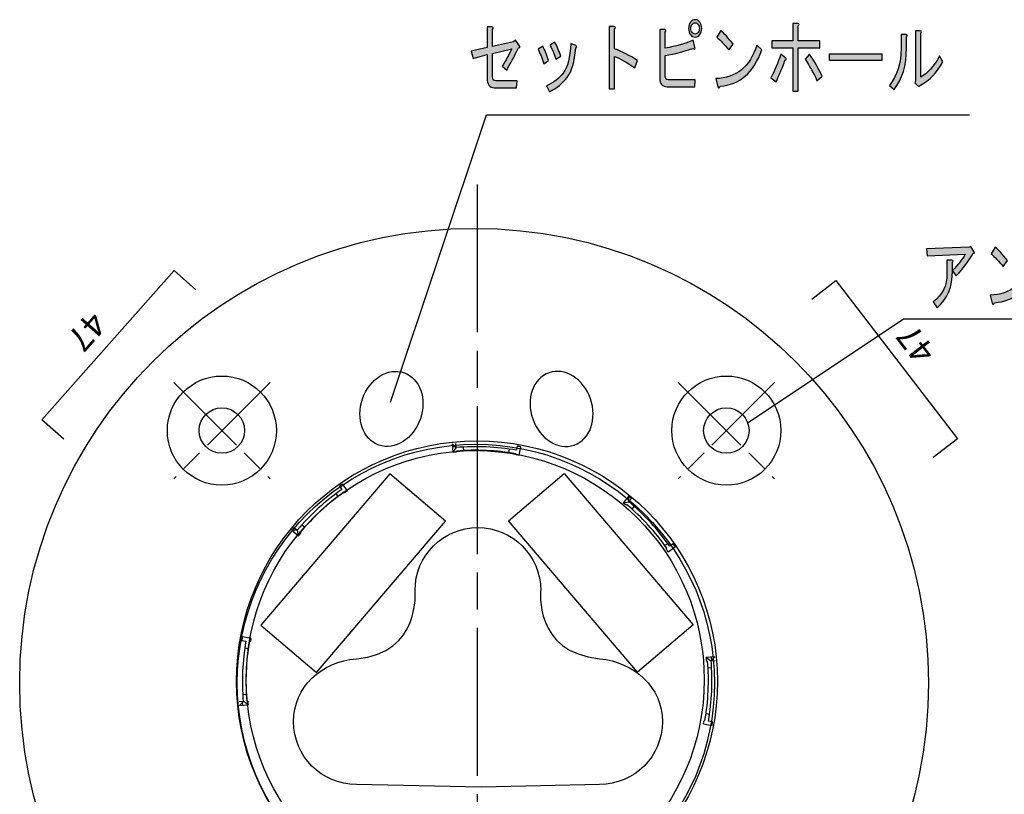
# Model space of a CAD drawing. Extents: x 12 to 200, y 14 to 287.
# Drawn here: x 44 to 88, y 71 to 105 of the extents above; entities that cross this region are included whole.
import ezdxf

# ---------------------------------------------------------------- set-up
doc = ezdxf.new("R2010")
doc.units = 0
doc.header["$MEASUREMENT"] = 0
for name, pattern in [('AI-LINETYPE-13', [5.880629, 3.92042, -0.490044, 0.980123, -0.490044]), ('AI-LINETYPE-14', [5.880629, 3.92042, -0.490044, 0.980123, -0.490044]), ('AI-LINETYPE-5', [9.801048, 6.534044, -0.816751, 1.633502, -0.816751]), ('AI-LINETYPE-7', [5.880629, 3.92042, -0.490044, 0.980123, -0.490044]), ('AI-LINETYPE-8', [5.880629, 3.92042, -0.490044, 0.980123, -0.490044])]:
    doc.linetypes.add(name, pattern=pattern)
doc.layers.get('0').update_dxf_attribs({"linetype": 'CONTINUOUS'})

# ---------------------------------------------------------------- blocks, each defined once
blk = doc.blocks.new('BLOCK_29')
h = blk.add_hatch(color=29)
h.dxf.hatch_style = 2
edge = h.paths.add_edge_path()
edge.add_spline(control_points=[(66.22, 104.055), (66.013, 103.651), (65.838, 103.32), (65.693, 103.063), (65.693, 103.063), (65.497, 103.242), (65.497, 103.242), (65.648, 103.49), (65.789, 103.747), (65.92, 104.014), (65.92, 104.014), (65.063, 103.807), (65.063, 103.807), (65.063, 103.807), (65.063, 102.788), (65.063, 102.788), (65.063, 102.659), (65.111, 102.595), (65.207, 102.595), (65.207, 102.595), (66.158, 102.595), (66.158, 102.595), (66.158, 102.595), (66.127, 102.291), (66.127, 102.291), (66.127, 102.291), (65.145, 102.291), (65.145, 102.291), (64.932, 102.291), (64.825, 102.438), (64.825, 102.732), (64.825, 102.732), (64.825, 103.752), (64.825, 103.752), (64.825, 103.752), (64.205, 103.587), (64.205, 103.587), (64.205, 103.587), (64.122, 103.904), (64.122, 103.904), (64.122, 103.904), (64.825, 104.069), (64.825, 104.069), (64.825, 104.069), (64.825, 104.979), (64.825, 104.979), (64.825, 104.979), (65.042, 104.979), (65.042, 104.979), (65.104, 104.96), (65.111, 104.923), (65.063, 104.868), (65.063, 104.868), (65.063, 104.11), (65.063, 104.11), (65.063, 104.11), (65.993, 104.317), (65.993, 104.317), (65.993, 104.317), (66.075, 104.386), (66.075, 104.386), (66.075, 104.386), (66.261, 104.138), (66.261, 104.138), (66.289, 104.092), (66.275, 104.064), (66.22, 104.055), (66.22, 104.055), (66.22, 104.055), (66.22, 104.055)], knot_values=[0, 0, 0, 0, 1, 1, 1, 2, 2, 2, 3, 3, 3, 4, 4, 4, 5, 5, 5, 6, 6, 6, 7, 7, 7, 8, 8, 8, 9, 9, 9, 10, 10, 10, 11, 11, 11, 12, 12, 12, 13, 13, 13, 14, 14, 14, 15, 15, 15, 16, 16, 16, 17, 17, 17, 18, 18, 18, 19, 19, 19, 20, 20, 20, 21, 21, 21, 22, 22, 22, 23, 23, 23, 23], degree=3, periodic=1)
edge = h.paths.add_edge_path()
edge.add_spline(control_points=[(67.336, 103.339), (67.254, 103.596), (67.167, 103.812), (67.078, 103.986), (67.078, 103.986), (67.285, 104.124), (67.285, 104.124), (67.381, 103.95), (67.467, 103.738), (67.543, 103.49), (67.543, 103.49), (67.336, 103.339), (67.336, 103.339), (67.336, 103.339), (67.336, 103.339), (67.336, 103.339)], knot_values=[0, 0, 0, 0, 1, 1, 1, 2, 2, 2, 3, 3, 3, 4, 4, 4, 5, 5, 5, 5], degree=3, periodic=1)
edge = h.paths.add_edge_path()
edge.add_spline(control_points=[(68.742, 104.042), (68.694, 103.444), (68.57, 103.012), (68.37, 102.746), (68.17, 102.48), (67.908, 102.269), (67.584, 102.112), (67.584, 102.112), (67.45, 102.374), (67.45, 102.374), (67.767, 102.512), (68.015, 102.7), (68.194, 102.939), (68.387, 103.196), (68.497, 103.633), (68.525, 104.248), (68.525, 104.248), (68.742, 104.152), (68.742, 104.152), (68.804, 104.124), (68.804, 104.087), (68.742, 104.042), (68.742, 104.042), (68.742, 104.042), (68.742, 104.042)], knot_values=[0, 0, 0, 0, 1, 1, 1, 2, 2, 2, 3, 3, 3, 4, 4, 4, 5, 5, 5, 6, 6, 6, 7, 7, 7, 8, 8, 8, 8], degree=3, periodic=1)
edge = h.paths.add_edge_path()
edge.add_spline(control_points=[(67.863, 103.545), (67.781, 103.793), (67.698, 104), (67.615, 104.166), (67.615, 104.166), (67.812, 104.303), (67.812, 104.303), (67.915, 104.129), (68.004, 103.922), (68.08, 103.683), (68.08, 103.683), (67.863, 103.545), (67.863, 103.545), (67.863, 103.545), (67.863, 103.545), (67.863, 103.545)], knot_values=[0, 0, 0, 0, 1, 1, 1, 2, 2, 2, 3, 3, 3, 4, 4, 4, 5, 5, 5, 5], degree=3, periodic=1)
edge = h.paths.add_edge_path()
edge.add_spline(control_points=[(70.458, 104.014), (70.795, 103.885), (71.136, 103.711), (71.481, 103.49), (71.481, 103.49), (71.357, 103.173), (71.357, 103.173), (70.991, 103.421), (70.692, 103.587), (70.458, 103.669), (70.458, 103.669), (70.458, 102.236), (70.458, 102.236), (70.458, 102.236), (70.22, 102.236), (70.22, 102.236), (70.22, 102.236), (70.22, 104.992), (70.22, 104.992), (70.22, 104.992), (70.427, 104.992), (70.427, 104.992), (70.509, 104.983), (70.52, 104.946), (70.458, 104.882), (70.458, 104.882), (70.458, 104.014), (70.458, 104.014), (70.458, 104.014), (70.458, 104.014), (70.458, 104.014)], knot_values=[0, 0, 0, 0, 1, 1, 1, 2, 2, 2, 3, 3, 3, 4, 4, 4, 5, 5, 5, 6, 6, 6, 7, 7, 7, 8, 8, 8, 9, 9, 9, 10, 10, 10, 10], degree=3, periodic=1)
edge = h.paths.add_edge_path()
edge.add_spline(control_points=[(74.013, 104.069), (74.047, 103.986), (74.016, 103.973), (73.92, 104.028), (73.534, 103.89), (73.127, 103.784), (72.7, 103.711), (72.7, 103.711), (72.7, 102.815), (72.7, 102.815), (72.7, 102.696), (72.745, 102.636), (72.835, 102.636), (72.835, 102.636), (74.023, 102.636), (74.023, 102.636), (74.023, 102.636), (74.003, 102.333), (74.003, 102.333), (74.003, 102.333), (72.793, 102.333), (72.793, 102.333), (72.573, 102.333), (72.463, 102.452), (72.463, 102.691), (72.463, 102.691), (72.463, 104.855), (72.463, 104.855), (72.463, 104.855), (72.669, 104.855), (72.669, 104.855), (72.745, 104.836), (72.755, 104.799), (72.7, 104.744), (72.7, 104.744), (72.7, 104.042), (72.7, 104.042), (73.169, 104.115), (73.579, 104.23), (73.93, 104.386), (73.93, 104.386), (74.013, 104.069), (74.013, 104.069)], knot_values=[0, 0, 0, 0, 1, 1, 1, 2, 2, 2, 3, 3, 3, 4, 4, 4, 5, 5, 5, 6, 6, 6, 7, 7, 7, 8, 8, 8, 9, 9, 9, 10, 10, 10, 11, 11, 11, 12, 12, 12, 13, 13, 13, 14, 14, 14, 14], degree=3, periodic=1)
edge = h.paths.add_edge_path()
edge.add_spline(control_points=[(74.023, 104.524), (73.941, 104.524), (73.872, 104.56), (73.817, 104.634), (73.761, 104.707), (73.734, 104.799), (73.734, 104.91), (73.734, 105.02), (73.761, 105.112), (73.817, 105.185), (73.872, 105.259), (73.941, 105.296), (74.023, 105.296), (74.106, 105.296), (74.175, 105.259), (74.23, 105.185), (74.285, 105.112), (74.313, 105.02), (74.313, 104.91), (74.313, 104.799), (74.285, 104.707), (74.23, 104.634), (74.175, 104.56), (74.106, 104.524), (74.023, 104.524), (74.023, 104.524), (74.023, 104.524), (74.023, 104.524)], knot_values=[0, 0, 0, 0, 1, 1, 1, 2, 2, 2, 3, 3, 3, 4, 4, 4, 5, 5, 5, 6, 6, 6, 7, 7, 7, 8, 8, 8, 9, 9, 9, 9], degree=3, periodic=1)
edge = h.paths.add_edge_path()
edge.add_spline(control_points=[(74.023, 104.662), (74.078, 104.662), (74.123, 104.684), (74.158, 104.731), (74.192, 104.776), (74.209, 104.836), (74.209, 104.91), (74.209, 104.983), (74.192, 105.043), (74.158, 105.089), (74.123, 105.135), (74.078, 105.158), (74.023, 105.158), (73.968, 105.158), (73.923, 105.135), (73.889, 105.089), (73.854, 105.043), (73.837, 104.983), (73.837, 104.91), (73.837, 104.836), (73.854, 104.776), (73.889, 104.731), (73.923, 104.684), (73.968, 104.662), (74.023, 104.662), (74.023, 104.662), (74.023, 104.662), (74.023, 104.662)], knot_values=[0, 0, 0, 0, 1, 1, 1, 2, 2, 2, 3, 3, 3, 4, 4, 4, 5, 5, 5, 6, 6, 6, 7, 7, 7, 8, 8, 8, 9, 9, 9, 9], degree=3, periodic=1)
edge = h.paths.add_edge_path()
edge.add_spline(control_points=[(76.969, 103.959), (76.603, 102.948), (75.99, 102.415), (75.129, 102.36), (75.094, 102.241), (75.06, 102.232), (75.026, 102.333), (75.026, 102.333), (74.943, 102.691), (74.943, 102.691), (75.839, 102.719), (76.442, 103.21), (76.752, 104.166), (76.752, 104.166), (76.969, 103.959), (76.969, 103.959)], knot_values=[0, 0, 0, 0, 1, 1, 1, 2, 2, 2, 3, 3, 3, 4, 4, 4, 5, 5, 5, 5], degree=3, periodic=1)
edge = h.paths.add_edge_path()
edge.add_spline(control_points=[(75.511, 103.959), (75.325, 104.188), (75.15, 104.377), (74.984, 104.524), (74.984, 104.524), (75.16, 104.813), (75.16, 104.813), (75.305, 104.694), (75.487, 104.496), (75.708, 104.221), (75.708, 104.221), (75.511, 103.959), (75.511, 103.959), (75.511, 103.959), (75.511, 103.959), (75.511, 103.959)], knot_values=[0, 0, 0, 0, 1, 1, 1, 2, 2, 2, 3, 3, 3, 4, 4, 4, 5, 5, 5, 5], degree=3, periodic=1)
edge = h.paths.add_edge_path()
edge.add_spline(control_points=[(77.992, 103.504), (77.889, 103.201), (77.758, 102.884), (77.599, 102.553), (77.599, 102.553), (77.372, 102.719), (77.372, 102.719), (77.544, 103.049), (77.689, 103.398), (77.806, 103.766), (77.806, 103.766), (78.033, 103.601), (78.033, 103.601), (78.075, 103.554), (78.061, 103.522), (77.992, 103.504), (77.992, 103.504), (77.992, 103.504), (77.992, 103.504)], knot_values=[0, 0, 0, 0, 1, 1, 1, 2, 2, 2, 3, 3, 3, 4, 4, 4, 5, 5, 5, 6, 6, 6, 6], degree=3, periodic=1)
edge = h.paths.add_edge_path()
edge.add_spline(control_points=[(78.343, 105.13), (78.343, 105.13), (78.56, 105.13), (78.56, 105.13), (78.636, 105.112), (78.643, 105.075), (78.581, 105.02), (78.581, 105.02), (78.581, 104.358), (78.581, 104.358), (78.581, 104.358), (79.532, 104.358), (79.532, 104.358), (79.532, 104.358), (79.532, 104.055), (79.532, 104.055), (79.532, 104.055), (78.581, 104.055), (78.581, 104.055), (78.581, 104.055), (78.581, 102.14), (78.581, 102.14), (78.581, 102.14), (78.343, 102.14), (78.343, 102.14), (78.343, 102.14), (78.343, 104.055), (78.343, 104.055), (78.343, 104.055), (77.413, 104.055), (77.413, 104.055), (77.413, 104.055), (77.413, 104.358), (77.413, 104.358), (77.413, 104.358), (78.343, 104.358), (78.343, 104.358), (78.343, 104.358), (78.343, 105.13), (78.343, 105.13)], knot_values=[0, 0, 0, 0, 1, 1, 1, 2, 2, 2, 3, 3, 3, 4, 4, 4, 5, 5, 5, 6, 6, 6, 7, 7, 7, 8, 8, 8, 9, 9, 9, 10, 10, 10, 11, 11, 11, 12, 12, 12, 13, 13, 13, 13], degree=3, periodic=1)
edge = h.paths.add_edge_path()
edge.add_spline(control_points=[(79.408, 102.595), (79.263, 102.934), (79.088, 103.251), (78.881, 103.545), (78.881, 103.545), (79.077, 103.766), (79.077, 103.766), (79.325, 103.417), (79.511, 103.095), (79.635, 102.801), (79.635, 102.801), (79.408, 102.595), (79.408, 102.595)], knot_values=[0, 0, 0, 0, 1, 1, 1, 2, 2, 2, 3, 3, 3, 4, 4, 4, 4], degree=3, periodic=1)
h.paths.add_polyline_path([(79.966, 103.49), (79.966, 103.793), (82.271, 103.793), (82.271, 103.49)])
edge = h.paths.add_edge_path()
edge.add_spline(control_points=[(82.612, 102.388), (82.956, 102.829), (83.129, 103.375), (83.129, 104.028), (83.129, 104.028), (83.129, 104.648), (83.129, 104.648), (83.129, 104.648), (83.346, 104.648), (83.346, 104.648), (83.408, 104.629), (83.414, 104.593), (83.366, 104.538), (83.366, 104.538), (83.366, 104.042), (83.366, 104.042), (83.366, 103.27), (83.184, 102.659), (82.819, 102.209), (82.819, 102.209), (82.612, 102.388), (82.612, 102.388)], knot_values=[0, 0, 0, 0, 1, 1, 1, 2, 2, 2, 3, 3, 3, 4, 4, 4, 5, 5, 5, 6, 6, 6, 7, 7, 7, 7], degree=3, periodic=1)
edge = h.paths.add_edge_path()
edge.add_spline(control_points=[(83.997, 102.76), (84.3, 102.916), (84.579, 103.228), (84.834, 103.697), (84.834, 103.697), (84.979, 103.435), (84.979, 103.435), (84.717, 102.957), (84.386, 102.613), (83.986, 102.402), (83.986, 102.402), (83.904, 102.347), (83.904, 102.347), (83.904, 102.347), (83.738, 102.512), (83.738, 102.512), (83.738, 102.512), (83.759, 102.581), (83.759, 102.581), (83.759, 102.581), (83.759, 104.799), (83.759, 104.799), (83.759, 104.799), (83.976, 104.799), (83.976, 104.799), (84.038, 104.781), (84.045, 104.744), (83.997, 104.689), (83.997, 104.689), (83.997, 102.76), (83.997, 102.76)], knot_values=[0, 0, 0, 0, 1, 1, 1, 2, 2, 2, 3, 3, 3, 4, 4, 4, 5, 5, 5, 6, 6, 6, 7, 7, 7, 8, 8, 8, 9, 9, 9, 10, 10, 10, 10], degree=3, periodic=1)
blk.add_lwpolyline([(79.966, 103.49), (79.966, 103.793), (82.271, 103.793), (82.271, 103.49), (79.966, 103.49)])
for points, knots in [([(66.22, 104.055), (66.013, 103.651), (65.838, 103.32), (65.693, 103.063), (65.693, 103.063), (65.497, 103.242), (65.497, 103.242), (65.648, 103.49), (65.789, 103.747), (65.92, 104.014), (65.92, 104.014), (65.063, 103.807), (65.063, 103.807), (65.063, 103.807), (65.063, 102.788), (65.063, 102.788), (65.063, 102.659), (65.111, 102.595), (65.207, 102.595), (65.207, 102.595), (66.158, 102.595), (66.158, 102.595), (66.158, 102.595), (66.127, 102.291), (66.127, 102.291), (66.127, 102.291), (65.145, 102.291), (65.145, 102.291), (64.932, 102.291), (64.825, 102.438), (64.825, 102.732), (64.825, 102.732), (64.825, 103.752), (64.825, 103.752), (64.825, 103.752), (64.205, 103.587), (64.205, 103.587), (64.205, 103.587), (64.122, 103.904), (64.122, 103.904), (64.122, 103.904), (64.825, 104.069), (64.825, 104.069), (64.825, 104.069), (64.825, 104.979), (64.825, 104.979), (64.825, 104.979), (65.042, 104.979), (65.042, 104.979), (65.104, 104.96), (65.111, 104.923), (65.063, 104.868), (65.063, 104.868), (65.063, 104.11), (65.063, 104.11), (65.063, 104.11), (65.993, 104.317), (65.993, 104.317), (65.993, 104.317), (66.075, 104.386), (66.075, 104.386), (66.075, 104.386), (66.261, 104.138), (66.261, 104.138), (66.289, 104.092), (66.275, 104.064), (66.22, 104.055), (66.22, 104.055), (66.22, 104.055), (66.22, 104.055)], [0, 0, 0, 0, 1, 1, 1, 2, 2, 2, 3, 3, 3, 4, 4, 4, 5, 5, 5, 6, 6, 6, 7, 7, 7, 8, 8, 8, 9, 9, 9, 10, 10, 10, 11, 11, 11, 12, 12, 12, 13, 13, 13, 14, 14, 14, 15, 15, 15, 16, 16, 16, 17, 17, 17, 18, 18, 18, 19, 19, 19, 20, 20, 20, 21, 21, 21, 22, 22, 22, 23, 23, 23, 23]), ([(70.458, 104.014), (70.795, 103.885), (71.136, 103.711), (71.481, 103.49), (71.481, 103.49), (71.357, 103.173), (71.357, 103.173), (70.991, 103.421), (70.692, 103.587), (70.458, 103.669), (70.458, 103.669), (70.458, 102.236), (70.458, 102.236), (70.458, 102.236), (70.22, 102.236), (70.22, 102.236), (70.22, 102.236), (70.22, 104.992), (70.22, 104.992), (70.22, 104.992), (70.427, 104.992), (70.427, 104.992), (70.509, 104.983), (70.52, 104.946), (70.458, 104.882), (70.458, 104.882), (70.458, 104.014), (70.458, 104.014), (70.458, 104.014), (70.458, 104.014), (70.458, 104.014)], [0, 0, 0, 0, 1, 1, 1, 2, 2, 2, 3, 3, 3, 4, 4, 4, 5, 5, 5, 6, 6, 6, 7, 7, 7, 8, 8, 8, 9, 9, 9, 10, 10, 10, 10]), ([(74.023, 104.524), (73.941, 104.524), (73.872, 104.56), (73.817, 104.634), (73.761, 104.707), (73.734, 104.799), (73.734, 104.91), (73.734, 105.02), (73.761, 105.112), (73.817, 105.185), (73.872, 105.259), (73.941, 105.296), (74.023, 105.296), (74.106, 105.296), (74.175, 105.259), (74.23, 105.185), (74.285, 105.112), (74.313, 105.02), (74.313, 104.91), (74.313, 104.799), (74.285, 104.707), (74.23, 104.634), (74.175, 104.56), (74.106, 104.524), (74.023, 104.524), (74.023, 104.524), (74.023, 104.524), (74.023, 104.524)], [0, 0, 0, 0, 1, 1, 1, 2, 2, 2, 3, 3, 3, 4, 4, 4, 5, 5, 5, 6, 6, 6, 7, 7, 7, 8, 8, 8, 9, 9, 9, 9]), ([(74.023, 104.662), (74.078, 104.662), (74.123, 104.684), (74.158, 104.731), (74.192, 104.776), (74.209, 104.836), (74.209, 104.91), (74.209, 104.983), (74.192, 105.043), (74.158, 105.089), (74.123, 105.135), (74.078, 105.158), (74.023, 105.158), (73.968, 105.158), (73.923, 105.135), (73.889, 105.089), (73.854, 105.043), (73.837, 104.983), (73.837, 104.91), (73.837, 104.836), (73.854, 104.776), (73.889, 104.731), (73.923, 104.684), (73.968, 104.662), (74.023, 104.662), (74.023, 104.662), (74.023, 104.662), (74.023, 104.662)], [0, 0, 0, 0, 1, 1, 1, 2, 2, 2, 3, 3, 3, 4, 4, 4, 5, 5, 5, 6, 6, 6, 7, 7, 7, 8, 8, 8, 9, 9, 9, 9]), ([(78.343, 105.13), (78.343, 105.13), (78.56, 105.13), (78.56, 105.13), (78.636, 105.112), (78.643, 105.075), (78.581, 105.02), (78.581, 105.02), (78.581, 104.358), (78.581, 104.358), (78.581, 104.358), (79.532, 104.358), (79.532, 104.358), (79.532, 104.358), (79.532, 104.055), (79.532, 104.055), (79.532, 104.055), (78.581, 104.055), (78.581, 104.055), (78.581, 104.055), (78.581, 102.14), (78.581, 102.14), (78.581, 102.14), (78.343, 102.14), (78.343, 102.14), (78.343, 102.14), (78.343, 104.055), (78.343, 104.055), (78.343, 104.055), (77.413, 104.055), (77.413, 104.055), (77.413, 104.055), (77.413, 104.358), (77.413, 104.358), (77.413, 104.358), (78.343, 104.358), (78.343, 104.358), (78.343, 104.358), (78.343, 105.13), (78.343, 105.13)], [0, 0, 0, 0, 1, 1, 1, 2, 2, 2, 3, 3, 3, 4, 4, 4, 5, 5, 5, 6, 6, 6, 7, 7, 7, 8, 8, 8, 9, 9, 9, 10, 10, 10, 11, 11, 11, 12, 12, 12, 13, 13, 13, 13]), ([(74.013, 104.069), (74.047, 103.986), (74.016, 103.973), (73.92, 104.028), (73.534, 103.89), (73.127, 103.784), (72.7, 103.711), (72.7, 103.711), (72.7, 102.815), (72.7, 102.815), (72.7, 102.696), (72.745, 102.636), (72.835, 102.636), (72.835, 102.636), (74.023, 102.636), (74.023, 102.636), (74.023, 102.636), (74.003, 102.333), (74.003, 102.333), (74.003, 102.333), (72.793, 102.333), (72.793, 102.333), (72.573, 102.333), (72.463, 102.452), (72.463, 102.691), (72.463, 102.691), (72.463, 104.855), (72.463, 104.855), (72.463, 104.855), (72.669, 104.855), (72.669, 104.855), (72.745, 104.836), (72.755, 104.799), (72.7, 104.744), (72.7, 104.744), (72.7, 104.042), (72.7, 104.042), (73.169, 104.115), (73.579, 104.23), (73.93, 104.386), (73.93, 104.386), (74.013, 104.069), (74.013, 104.069)], [0, 0, 0, 0, 1, 1, 1, 2, 2, 2, 3, 3, 3, 4, 4, 4, 5, 5, 5, 6, 6, 6, 7, 7, 7, 8, 8, 8, 9, 9, 9, 10, 10, 10, 11, 11, 11, 12, 12, 12, 13, 13, 13, 14, 14, 14, 14]), ([(75.511, 103.959), (75.325, 104.188), (75.15, 104.377), (74.984, 104.524), (74.984, 104.524), (75.16, 104.813), (75.16, 104.813), (75.305, 104.694), (75.487, 104.496), (75.708, 104.221), (75.708, 104.221), (75.511, 103.959), (75.511, 103.959), (75.511, 103.959), (75.511, 103.959), (75.511, 103.959)], [0, 0, 0, 0, 1, 1, 1, 2, 2, 2, 3, 3, 3, 4, 4, 4, 5, 5, 5, 5]), ([(82.612, 102.388), (82.956, 102.829), (83.129, 103.375), (83.129, 104.028), (83.129, 104.028), (83.129, 104.648), (83.129, 104.648), (83.129, 104.648), (83.346, 104.648), (83.346, 104.648), (83.408, 104.629), (83.414, 104.593), (83.366, 104.538), (83.366, 104.538), (83.366, 104.042), (83.366, 104.042), (83.366, 103.27), (83.184, 102.659), (82.819, 102.209), (82.819, 102.209), (82.612, 102.388), (82.612, 102.388)], [0, 0, 0, 0, 1, 1, 1, 2, 2, 2, 3, 3, 3, 4, 4, 4, 5, 5, 5, 6, 6, 6, 7, 7, 7, 7]), ([(83.997, 102.76), (84.3, 102.916), (84.579, 103.228), (84.834, 103.697), (84.834, 103.697), (84.979, 103.435), (84.979, 103.435), (84.717, 102.957), (84.386, 102.613), (83.986, 102.402), (83.986, 102.402), (83.904, 102.347), (83.904, 102.347), (83.904, 102.347), (83.738, 102.512), (83.738, 102.512), (83.738, 102.512), (83.759, 102.581), (83.759, 102.581), (83.759, 102.581), (83.759, 104.799), (83.759, 104.799), (83.759, 104.799), (83.976, 104.799), (83.976, 104.799), (84.038, 104.781), (84.045, 104.744), (83.997, 104.689), (83.997, 104.689), (83.997, 102.76), (83.997, 102.76)], [0, 0, 0, 0, 1, 1, 1, 2, 2, 2, 3, 3, 3, 4, 4, 4, 5, 5, 5, 6, 6, 6, 7, 7, 7, 8, 8, 8, 9, 9, 9, 10, 10, 10, 10]), ([(67.336, 103.339), (67.254, 103.596), (67.167, 103.812), (67.078, 103.986), (67.078, 103.986), (67.285, 104.124), (67.285, 104.124), (67.381, 103.95), (67.467, 103.738), (67.543, 103.49), (67.543, 103.49), (67.336, 103.339), (67.336, 103.339), (67.336, 103.339), (67.336, 103.339), (67.336, 103.339)], [0, 0, 0, 0, 1, 1, 1, 2, 2, 2, 3, 3, 3, 4, 4, 4, 5, 5, 5, 5]), ([(68.742, 104.042), (68.694, 103.444), (68.57, 103.012), (68.37, 102.746), (68.17, 102.48), (67.908, 102.269), (67.584, 102.112), (67.584, 102.112), (67.45, 102.374), (67.45, 102.374), (67.767, 102.512), (68.015, 102.7), (68.194, 102.939), (68.387, 103.196), (68.497, 103.633), (68.525, 104.248), (68.525, 104.248), (68.742, 104.152), (68.742, 104.152), (68.804, 104.124), (68.804, 104.087), (68.742, 104.042), (68.742, 104.042), (68.742, 104.042), (68.742, 104.042)], [0, 0, 0, 0, 1, 1, 1, 2, 2, 2, 3, 3, 3, 4, 4, 4, 5, 5, 5, 6, 6, 6, 7, 7, 7, 8, 8, 8, 8]), ([(67.863, 103.545), (67.781, 103.793), (67.698, 104), (67.615, 104.166), (67.615, 104.166), (67.812, 104.303), (67.812, 104.303), (67.915, 104.129), (68.004, 103.922), (68.08, 103.683), (68.08, 103.683), (67.863, 103.545), (67.863, 103.545), (67.863, 103.545), (67.863, 103.545), (67.863, 103.545)], [0, 0, 0, 0, 1, 1, 1, 2, 2, 2, 3, 3, 3, 4, 4, 4, 5, 5, 5, 5]), ([(76.969, 103.959), (76.603, 102.948), (75.99, 102.415), (75.129, 102.36), (75.094, 102.241), (75.06, 102.232), (75.026, 102.333), (75.026, 102.333), (74.943, 102.691), (74.943, 102.691), (75.839, 102.719), (76.442, 103.21), (76.752, 104.166), (76.752, 104.166), (76.969, 103.959), (76.969, 103.959)], [0, 0, 0, 0, 1, 1, 1, 2, 2, 2, 3, 3, 3, 4, 4, 4, 5, 5, 5, 5]), ([(77.992, 103.504), (77.889, 103.201), (77.758, 102.884), (77.599, 102.553), (77.599, 102.553), (77.372, 102.719), (77.372, 102.719), (77.544, 103.049), (77.689, 103.398), (77.806, 103.766), (77.806, 103.766), (78.033, 103.601), (78.033, 103.601), (78.075, 103.554), (78.061, 103.522), (77.992, 103.504), (77.992, 103.504), (77.992, 103.504), (77.992, 103.504)], [0, 0, 0, 0, 1, 1, 1, 2, 2, 2, 3, 3, 3, 4, 4, 4, 5, 5, 5, 6, 6, 6, 6]), ([(79.408, 102.595), (79.263, 102.934), (79.088, 103.251), (78.881, 103.545), (78.881, 103.545), (79.077, 103.766), (79.077, 103.766), (79.325, 103.417), (79.511, 103.095), (79.635, 102.801), (79.635, 102.801), (79.408, 102.595), (79.408, 102.595)], [0, 0, 0, 0, 1, 1, 1, 2, 2, 2, 3, 3, 3, 4, 4, 4, 4])]:
    blk.add_open_spline(points, degree=3, knots=knots)
blk = doc.blocks.new('BLOCK_30')
h = blk.add_hatch(color=29)
h.dxf.hatch_style = 2
edge = h.paths.add_edge_path()
edge.add_spline(control_points=[(85.395, 94.192), (85.408, 93.494), (85.184, 92.952), (84.723, 92.566), (84.723, 92.566), (84.547, 92.828), (84.547, 92.828), (84.954, 93.122), (85.157, 93.535), (85.157, 94.068), (85.157, 94.068), (85.157, 94.661), (85.157, 94.661), (85.157, 94.661), (85.374, 94.661), (85.374, 94.661), (85.436, 94.652), (85.443, 94.62), (85.395, 94.564), (85.395, 94.564), (85.395, 94.206), (85.395, 94.206), (85.643, 94.454), (85.832, 94.697), (85.963, 94.936), (85.963, 94.936), (84.278, 94.854), (84.278, 94.854), (84.278, 94.854), (84.258, 95.171), (84.258, 95.171), (84.258, 95.171), (86.139, 95.24), (86.139, 95.24), (86.139, 95.24), (86.211, 95.267), (86.211, 95.267), (86.211, 95.267), (86.366, 95.019), (86.366, 95.019), (86.387, 94.982), (86.37, 94.969), (86.314, 94.978), (86.108, 94.62), (85.86, 94.284), (85.57, 93.972), (85.57, 93.972), (85.395, 94.192), (85.395, 94.192)], knot_values=[0, 0, 0, 0, 1, 1, 1, 2, 2, 2, 3, 3, 3, 4, 4, 4, 5, 5, 5, 6, 6, 6, 7, 7, 7, 8, 8, 8, 9, 9, 9, 10, 10, 10, 11, 11, 11, 12, 12, 12, 13, 13, 13, 14, 14, 14, 15, 15, 15, 16, 16, 16, 16], degree=3, periodic=1)
edge = h.paths.add_edge_path()
edge.add_spline(control_points=[(89.095, 94.385), (88.729, 93.374), (88.116, 92.842), (87.255, 92.787), (87.22, 92.668), (87.186, 92.658), (87.152, 92.759), (87.152, 92.759), (87.069, 93.117), (87.069, 93.117), (87.964, 93.145), (88.568, 93.636), (88.878, 94.592), (88.878, 94.592), (89.095, 94.385), (89.095, 94.385)], knot_values=[0, 0, 0, 0, 1, 1, 1, 2, 2, 2, 3, 3, 3, 4, 4, 4, 5, 5, 5, 5], degree=3, periodic=1)
edge = h.paths.add_edge_path()
edge.add_spline(control_points=[(87.637, 94.385), (87.451, 94.615), (87.276, 94.803), (87.11, 94.95), (87.11, 94.95), (87.286, 95.24), (87.286, 95.24), (87.431, 95.12), (87.613, 94.923), (87.834, 94.647), (87.834, 94.647), (87.637, 94.385), (87.637, 94.385), (87.637, 94.385), (87.637, 94.385), (87.637, 94.385)], knot_values=[0, 0, 0, 0, 1, 1, 1, 2, 2, 2, 3, 3, 3, 4, 4, 4, 5, 5, 5, 5], degree=3, periodic=1)
edge = h.paths.add_edge_path()
edge.add_spline(control_points=[(91.193, 94.523), (91.193, 94.523), (90.604, 94.496), (90.604, 94.496), (90.562, 93.715), (90.29, 93.099), (89.787, 92.649), (89.787, 92.649), (89.611, 92.883), (89.611, 92.883), (90.087, 93.306), (90.338, 93.843), (90.366, 94.496), (90.366, 94.496), (89.632, 94.468), (89.632, 94.468), (89.632, 94.468), (89.611, 94.744), (89.611, 94.744), (89.611, 94.744), (90.376, 94.771), (90.376, 94.771), (90.376, 94.771), (90.376, 95.543), (90.376, 95.543), (90.376, 95.543), (90.593, 95.543), (90.593, 95.543), (90.669, 95.524), (90.676, 95.488), (90.614, 95.433), (90.614, 95.433), (90.614, 94.771), (90.614, 94.771), (90.614, 94.771), (91.43, 94.812), (91.43, 94.812), (91.43, 94.812), (91.43, 93.958), (91.43, 93.958), (91.43, 93.508), (91.399, 93.191), (91.337, 93.007), (91.275, 92.823), (91.144, 92.732), (90.945, 92.732), (90.945, 92.732), (90.697, 92.732), (90.697, 92.732), (90.697, 92.732), (90.666, 93.076), (90.666, 93.076), (90.769, 93.058), (90.858, 93.049), (90.934, 93.049), (91.038, 93.049), (91.103, 93.094), (91.131, 93.186), (91.172, 93.333), (91.193, 93.59), (91.193, 93.958), (91.193, 93.958), (91.193, 94.523), (91.193, 94.523)], knot_values=[0, 0, 0, 0, 1, 1, 1, 2, 2, 2, 3, 3, 3, 4, 4, 4, 5, 5, 5, 6, 6, 6, 7, 7, 7, 8, 8, 8, 9, 9, 9, 10, 10, 10, 11, 11, 11, 12, 12, 12, 13, 13, 13, 14, 14, 14, 15, 15, 15, 16, 16, 16, 17, 17, 17, 18, 18, 18, 19, 19, 19, 20, 20, 20, 21, 21, 21, 21], degree=3, periodic=1)
h.paths.add_polyline_path([(92.092, 93.917), (92.092, 94.22), (94.397, 94.22), (94.397, 93.917)])
edge = h.paths.add_edge_path()
edge.add_spline(control_points=[(95.41, 93.931), (95.306, 93.627), (95.175, 93.31), (95.017, 92.98), (95.017, 92.98), (94.789, 93.145), (94.789, 93.145), (94.961, 93.476), (95.106, 93.825), (95.223, 94.192), (95.223, 94.192), (95.451, 94.027), (95.451, 94.027), (95.492, 93.981), (95.478, 93.949), (95.41, 93.931), (95.41, 93.931), (95.41, 93.931), (95.41, 93.931)], knot_values=[0, 0, 0, 0, 1, 1, 1, 2, 2, 2, 3, 3, 3, 4, 4, 4, 5, 5, 5, 6, 6, 6, 6], degree=3, periodic=1)
edge = h.paths.add_edge_path()
edge.add_spline(control_points=[(95.761, 95.557), (95.761, 95.557), (95.978, 95.557), (95.978, 95.557), (96.054, 95.538), (96.061, 95.501), (95.999, 95.446), (95.999, 95.446), (95.999, 94.785), (95.999, 94.785), (95.999, 94.785), (96.949, 94.785), (96.949, 94.785), (96.949, 94.785), (96.949, 94.482), (96.949, 94.482), (96.949, 94.482), (95.999, 94.482), (95.999, 94.482), (95.999, 94.482), (95.999, 92.566), (95.999, 92.566), (95.999, 92.566), (95.761, 92.566), (95.761, 92.566), (95.761, 92.566), (95.761, 94.482), (95.761, 94.482), (95.761, 94.482), (94.831, 94.482), (94.831, 94.482), (94.831, 94.482), (94.831, 94.785), (94.831, 94.785), (94.831, 94.785), (95.761, 94.785), (95.761, 94.785), (95.761, 94.785), (95.761, 95.557), (95.761, 95.557)], knot_values=[0, 0, 0, 0, 1, 1, 1, 2, 2, 2, 3, 3, 3, 4, 4, 4, 5, 5, 5, 6, 6, 6, 7, 7, 7, 8, 8, 8, 9, 9, 9, 10, 10, 10, 11, 11, 11, 12, 12, 12, 13, 13, 13, 13], degree=3, periodic=1)
edge = h.paths.add_edge_path()
edge.add_spline(control_points=[(96.825, 93.021), (96.681, 93.361), (96.505, 93.678), (96.298, 93.972), (96.298, 93.972), (96.495, 94.192), (96.495, 94.192), (96.743, 93.843), (96.929, 93.522), (97.053, 93.228), (97.053, 93.228), (96.825, 93.021), (96.825, 93.021)], knot_values=[0, 0, 0, 0, 1, 1, 1, 2, 2, 2, 3, 3, 3, 4, 4, 4, 4], degree=3, periodic=1)
h.paths.add_polyline_path([(97.384, 93.917), (97.384, 94.22), (99.688, 94.22), (99.688, 93.917)])
edge = h.paths.add_edge_path()
edge.add_spline(control_points=[(100.029, 92.814), (100.374, 93.255), (100.546, 93.802), (100.546, 94.454), (100.546, 94.454), (100.546, 95.074), (100.546, 95.074), (100.546, 95.074), (100.763, 95.074), (100.763, 95.074), (100.825, 95.056), (100.832, 95.019), (100.784, 94.964), (100.784, 94.964), (100.784, 94.468), (100.784, 94.468), (100.784, 93.696), (100.601, 93.085), (100.236, 92.635), (100.236, 92.635), (100.029, 92.814), (100.029, 92.814)], knot_values=[0, 0, 0, 0, 1, 1, 1, 2, 2, 2, 3, 3, 3, 4, 4, 4, 5, 5, 5, 6, 6, 6, 7, 7, 7, 7], degree=3, periodic=1)
edge = h.paths.add_edge_path()
edge.add_spline(control_points=[(101.414, 93.186), (101.717, 93.342), (101.997, 93.655), (102.251, 94.123), (102.251, 94.123), (102.396, 93.862), (102.396, 93.862), (102.134, 93.384), (101.803, 93.039), (101.404, 92.828), (101.404, 92.828), (101.321, 92.773), (101.321, 92.773), (101.321, 92.773), (101.156, 92.938), (101.156, 92.938), (101.156, 92.938), (101.177, 93.007), (101.177, 93.007), (101.177, 93.007), (101.177, 95.226), (101.177, 95.226), (101.177, 95.226), (101.394, 95.226), (101.394, 95.226), (101.456, 95.207), (101.462, 95.171), (101.414, 95.116), (101.414, 95.116), (101.414, 93.186), (101.414, 93.186)], knot_values=[0, 0, 0, 0, 1, 1, 1, 2, 2, 2, 3, 3, 3, 4, 4, 4, 5, 5, 5, 6, 6, 6, 7, 7, 7, 8, 8, 8, 9, 9, 9, 10, 10, 10, 10], degree=3, periodic=1)
for points in [[(92.092, 93.917), (92.092, 94.22), (94.397, 94.22), (94.397, 93.917), (92.092, 93.917)], [(97.384, 93.917), (97.384, 94.22), (99.688, 94.22), (99.688, 93.917), (97.384, 93.917)]]:
    blk.add_lwpolyline(points)
for points, knots in [([(91.193, 94.523), (91.193, 94.523), (90.604, 94.496), (90.604, 94.496), (90.562, 93.715), (90.29, 93.099), (89.787, 92.649), (89.787, 92.649), (89.611, 92.883), (89.611, 92.883), (90.087, 93.306), (90.338, 93.843), (90.366, 94.496), (90.366, 94.496), (89.632, 94.468), (89.632, 94.468), (89.632, 94.468), (89.611, 94.744), (89.611, 94.744), (89.611, 94.744), (90.376, 94.771), (90.376, 94.771), (90.376, 94.771), (90.376, 95.543), (90.376, 95.543), (90.376, 95.543), (90.593, 95.543), (90.593, 95.543), (90.669, 95.524), (90.676, 95.488), (90.614, 95.433), (90.614, 95.433), (90.614, 94.771), (90.614, 94.771), (90.614, 94.771), (91.43, 94.812), (91.43, 94.812), (91.43, 94.812), (91.43, 93.958), (91.43, 93.958), (91.43, 93.508), (91.399, 93.191), (91.337, 93.007), (91.275, 92.823), (91.144, 92.732), (90.945, 92.732), (90.945, 92.732), (90.697, 92.732), (90.697, 92.732), (90.697, 92.732), (90.666, 93.076), (90.666, 93.076), (90.769, 93.058), (90.858, 93.049), (90.934, 93.049), (91.038, 93.049), (91.103, 93.094), (91.131, 93.186), (91.172, 93.333), (91.193, 93.59), (91.193, 93.958), (91.193, 93.958), (91.193, 94.523), (91.193, 94.523)], [0, 0, 0, 0, 1, 1, 1, 2, 2, 2, 3, 3, 3, 4, 4, 4, 5, 5, 5, 6, 6, 6, 7, 7, 7, 8, 8, 8, 9, 9, 9, 10, 10, 10, 11, 11, 11, 12, 12, 12, 13, 13, 13, 14, 14, 14, 15, 15, 15, 16, 16, 16, 17, 17, 17, 18, 18, 18, 19, 19, 19, 20, 20, 20, 21, 21, 21, 21]), ([(95.761, 95.557), (95.761, 95.557), (95.978, 95.557), (95.978, 95.557), (96.054, 95.538), (96.061, 95.501), (95.999, 95.446), (95.999, 95.446), (95.999, 94.785), (95.999, 94.785), (95.999, 94.785), (96.949, 94.785), (96.949, 94.785), (96.949, 94.785), (96.949, 94.482), (96.949, 94.482), (96.949, 94.482), (95.999, 94.482), (95.999, 94.482), (95.999, 94.482), (95.999, 92.566), (95.999, 92.566), (95.999, 92.566), (95.761, 92.566), (95.761, 92.566), (95.761, 92.566), (95.761, 94.482), (95.761, 94.482), (95.761, 94.482), (94.831, 94.482), (94.831, 94.482), (94.831, 94.482), (94.831, 94.785), (94.831, 94.785), (94.831, 94.785), (95.761, 94.785), (95.761, 94.785), (95.761, 94.785), (95.761, 95.557), (95.761, 95.557)], [0, 0, 0, 0, 1, 1, 1, 2, 2, 2, 3, 3, 3, 4, 4, 4, 5, 5, 5, 6, 6, 6, 7, 7, 7, 8, 8, 8, 9, 9, 9, 10, 10, 10, 11, 11, 11, 12, 12, 12, 13, 13, 13, 13]), ([(85.395, 94.192), (85.408, 93.494), (85.184, 92.952), (84.723, 92.566), (84.723, 92.566), (84.547, 92.828), (84.547, 92.828), (84.954, 93.122), (85.157, 93.535), (85.157, 94.068), (85.157, 94.068), (85.157, 94.661), (85.157, 94.661), (85.157, 94.661), (85.374, 94.661), (85.374, 94.661), (85.436, 94.652), (85.443, 94.62), (85.395, 94.564), (85.395, 94.564), (85.395, 94.206), (85.395, 94.206), (85.643, 94.454), (85.832, 94.697), (85.963, 94.936), (85.963, 94.936), (84.278, 94.854), (84.278, 94.854), (84.278, 94.854), (84.258, 95.171), (84.258, 95.171), (84.258, 95.171), (86.139, 95.24), (86.139, 95.24), (86.139, 95.24), (86.211, 95.267), (86.211, 95.267), (86.211, 95.267), (86.366, 95.019), (86.366, 95.019), (86.387, 94.982), (86.37, 94.969), (86.314, 94.978), (86.108, 94.62), (85.86, 94.284), (85.57, 93.972), (85.57, 93.972), (85.395, 94.192), (85.395, 94.192)], [0, 0, 0, 0, 1, 1, 1, 2, 2, 2, 3, 3, 3, 4, 4, 4, 5, 5, 5, 6, 6, 6, 7, 7, 7, 8, 8, 8, 9, 9, 9, 10, 10, 10, 11, 11, 11, 12, 12, 12, 13, 13, 13, 14, 14, 14, 15, 15, 15, 16, 16, 16, 16]), ([(87.637, 94.385), (87.451, 94.615), (87.276, 94.803), (87.11, 94.95), (87.11, 94.95), (87.286, 95.24), (87.286, 95.24), (87.431, 95.12), (87.613, 94.923), (87.834, 94.647), (87.834, 94.647), (87.637, 94.385), (87.637, 94.385), (87.637, 94.385), (87.637, 94.385), (87.637, 94.385)], [0, 0, 0, 0, 1, 1, 1, 2, 2, 2, 3, 3, 3, 4, 4, 4, 5, 5, 5, 5]), ([(100.029, 92.814), (100.374, 93.255), (100.546, 93.802), (100.546, 94.454), (100.546, 94.454), (100.546, 95.074), (100.546, 95.074), (100.546, 95.074), (100.763, 95.074), (100.763, 95.074), (100.825, 95.056), (100.832, 95.019), (100.784, 94.964), (100.784, 94.964), (100.784, 94.468), (100.784, 94.468), (100.784, 93.696), (100.601, 93.085), (100.236, 92.635), (100.236, 92.635), (100.029, 92.814), (100.029, 92.814)], [0, 0, 0, 0, 1, 1, 1, 2, 2, 2, 3, 3, 3, 4, 4, 4, 5, 5, 5, 6, 6, 6, 7, 7, 7, 7]), ([(101.414, 93.186), (101.717, 93.342), (101.997, 93.655), (102.251, 94.123), (102.251, 94.123), (102.396, 93.862), (102.396, 93.862), (102.134, 93.384), (101.803, 93.039), (101.404, 92.828), (101.404, 92.828), (101.321, 92.773), (101.321, 92.773), (101.321, 92.773), (101.156, 92.938), (101.156, 92.938), (101.156, 92.938), (101.177, 93.007), (101.177, 93.007), (101.177, 93.007), (101.177, 95.226), (101.177, 95.226), (101.177, 95.226), (101.394, 95.226), (101.394, 95.226), (101.456, 95.207), (101.462, 95.171), (101.414, 95.116), (101.414, 95.116), (101.414, 93.186), (101.414, 93.186)], [0, 0, 0, 0, 1, 1, 1, 2, 2, 2, 3, 3, 3, 4, 4, 4, 5, 5, 5, 6, 6, 6, 7, 7, 7, 8, 8, 8, 9, 9, 9, 10, 10, 10, 10]), ([(89.095, 94.385), (88.729, 93.374), (88.116, 92.842), (87.255, 92.787), (87.22, 92.668), (87.186, 92.658), (87.152, 92.759), (87.152, 92.759), (87.069, 93.117), (87.069, 93.117), (87.964, 93.145), (88.568, 93.636), (88.878, 94.592), (88.878, 94.592), (89.095, 94.385), (89.095, 94.385)], [0, 0, 0, 0, 1, 1, 1, 2, 2, 2, 3, 3, 3, 4, 4, 4, 5, 5, 5, 5]), ([(95.41, 93.931), (95.306, 93.627), (95.175, 93.31), (95.017, 92.98), (95.017, 92.98), (94.789, 93.145), (94.789, 93.145), (94.961, 93.476), (95.106, 93.825), (95.223, 94.192), (95.223, 94.192), (95.451, 94.027), (95.451, 94.027), (95.492, 93.981), (95.478, 93.949), (95.41, 93.931), (95.41, 93.931), (95.41, 93.931), (95.41, 93.931)], [0, 0, 0, 0, 1, 1, 1, 2, 2, 2, 3, 3, 3, 4, 4, 4, 5, 5, 5, 6, 6, 6, 6]), ([(96.825, 93.021), (96.681, 93.361), (96.505, 93.678), (96.298, 93.972), (96.298, 93.972), (96.495, 94.192), (96.495, 94.192), (96.743, 93.843), (96.929, 93.522), (97.053, 93.228), (97.053, 93.228), (96.825, 93.021), (96.825, 93.021)], [0, 0, 0, 0, 1, 1, 1, 2, 2, 2, 3, 3, 3, 4, 4, 4, 4])]:
    blk.add_open_spline(points, degree=3, knots=knots)
blk = doc.blocks.new('BLOCK_41')
at = {"color": 248}
for points in [[(74.896, 77.131), (74.517, 77.098)], [(74.517, 77.098), (74.721, 76.958)], [(74.533, 76.941), (74.572, 76.944)], [(74.751, 76.644), (74.594, 76.63)], [(74.507, 74.627), (74.662, 74.599)], [(74.389, 74.167), (74.764, 74.101)], [(74.457, 74.315), (74.418, 74.322)], [(74.792, 74.256), (74.612, 74.288)]]:
    blk.add_lwpolyline(points, dxfattribs=at)
for points in [[(74.533, 76.941), (74.528, 76.993), (74.523, 77.046), (74.517, 77.098)], [(74.457, 74.315), (74.61, 75.183), (74.648, 76.067), (74.572, 76.944)], [(74.612, 74.288), (74.767, 75.169), (74.806, 76.067), (74.728, 76.958)], [(74.389, 74.167), (74.399, 74.219), (74.409, 74.27), (74.418, 74.322)]]:
    blk.add_open_spline(points, degree=3, dxfattribs=at)
blk = doc.blocks.new('BLOCK_40')
at = {"color": 248}
for points in [[(74.721, 76.958), (74.896, 77.131)], [(74.728, 76.958), (74.911, 76.974)]]:
    blk.add_lwpolyline(points, dxfattribs=at)
blk.add_open_spline([(74.764, 74.102), (74.773, 74.153), (74.783, 74.204), (74.792, 74.256)], degree=3, dxfattribs=at)
blk.add_blockref('BLOCK_41', (0, 0))
blk = doc.blocks.new('BLOCK_48')
at = {"color": 248}
for points in [[(54.384, 77.948), (54.01, 78.014)], [(53.982, 77.859), (54.162, 77.827)], [(54.267, 77.489), (54.112, 77.516)], [(54.317, 77.8), (54.356, 77.793)], [(54.023, 75.471), (54.18, 75.484)], [(54.046, 75.157), (53.863, 75.141)], [(54.054, 75.157), (53.878, 74.984)], [(53.878, 74.984), (54.256, 75.017)], [(54.256, 75.017), (54.054, 75.157)], [(54.242, 75.174), (54.203, 75.17)]]:
    blk.add_lwpolyline(points, dxfattribs=at)
for points in [[(54.01, 78.014), (54, 77.963), (53.991, 77.91), (53.982, 77.858)], [(54.384, 77.948), (54.375, 77.896), (54.365, 77.844), (54.356, 77.793)], [(54.162, 77.827), (54.007, 76.946), (53.967, 76.048), (54.046, 75.156)], [(54.317, 77.8), (54.164, 76.932), (54.126, 76.048), (54.203, 75.17)], [(54.242, 75.174), (54.246, 75.121), (54.251, 75.069), (54.256, 75.017)]]:
    blk.add_open_spline(points, degree=3, dxfattribs=at)
blk = doc.blocks.new('BLOCK_50')
at = {"color": 248}
for points in [[(58.301, 84.686), (58.406, 84.536)], [(58.649, 84.464), (58.431, 84.776)], [(58.241, 84.222), (58.15, 84.351)], [(58.496, 84.408), (58.519, 84.375)], [(56.195, 82.727), (56.486, 82.482)], [(56.441, 82.725), (56.195, 82.727)], [(56.435, 82.731), (56.295, 82.848)], [(56.486, 82.482), (56.441, 82.725)], [(56.642, 82.969), (56.762, 82.868)], [(56.586, 82.604), (56.556, 82.629)]]:
    blk.add_lwpolyline(points, dxfattribs=at)
for points in [[(58.431, 84.776), (58.387, 84.746), (58.344, 84.716), (58.301, 84.686)], [(58.649, 84.464), (58.605, 84.435), (58.562, 84.405), (58.519, 84.375)], [(56.295, 82.848), (56.261, 82.808), (56.228, 82.768), (56.195, 82.727)], [(56.586, 82.604), (56.552, 82.564), (56.519, 82.523), (56.486, 82.482)]]:
    blk.add_open_spline(points, degree=3, dxfattribs=at)
blk = doc.blocks.new('BLOCK_49')
at = {"color": 248}
for points in [[(58.406, 84.536), (57.673, 84.023), (57.01, 83.416), (56.435, 82.731)], [(58.496, 84.408), (57.775, 83.902), (57.122, 83.304), (56.556, 82.629)]]:
    blk.add_open_spline(points, degree=3, dxfattribs=at)
blk.add_blockref('BLOCK_50', (0, 0))
blk = doc.blocks.new('BLOCK_51')
at = {"color": 248}
for points in [[(63.28, 86.55), (63.313, 86.171)], [(63.454, 86.374), (63.28, 86.55)], [(63.313, 86.171), (63.454, 86.374)], [(63.453, 86.382), (63.437, 86.564)], [(63.47, 86.186), (63.467, 86.225)], [(63.767, 86.405), (63.781, 86.248)], [(65.785, 86.16), (65.812, 86.315)], [(66.155, 86.446), (66.123, 86.266)], [(66.244, 86.043), (66.31, 86.418)], [(66.096, 86.11), (66.089, 86.072)]]:
    blk.add_lwpolyline(points, dxfattribs=at)
for points in [[(66.123, 86.266), (65.242, 86.421), (64.344, 86.461), (63.453, 86.382)], [(66.096, 86.11), (65.228, 86.264), (64.344, 86.302), (63.467, 86.225)], [(66.31, 86.418), (66.258, 86.427), (66.207, 86.437), (66.155, 86.446)], [(63.47, 86.186), (63.418, 86.181), (63.365, 86.176), (63.313, 86.171)], [(66.244, 86.043), (66.192, 86.053), (66.141, 86.063), (66.089, 86.072)]]:
    blk.add_open_spline(points, degree=3, dxfattribs=at)
blk = doc.blocks.new('BLOCK_53')
at = {"color": 248}
for points in [[(71.089, 84.233), (70.845, 83.943)], [(71.088, 83.986), (71.089, 84.233)], [(71.094, 83.992), (71.211, 84.132)], [(70.845, 83.943), (71.088, 83.986)], [(70.967, 83.842), (70.992, 83.872)], [(71.332, 83.786), (71.23, 83.666)]]:
    blk.add_lwpolyline(points, dxfattribs=at)
for points in [[(71.211, 84.133), (71.171, 84.166), (71.131, 84.2), (71.089, 84.233)], [(70.967, 83.842), (70.927, 83.875), (70.886, 83.909), (70.845, 83.942)], [(72.77, 81.932), (72.265, 82.653), (71.667, 83.306), (70.992, 83.872)], [(72.899, 82.022), (72.386, 82.755), (71.779, 83.418), (71.094, 83.992)], [(72.827, 81.779), (72.798, 81.823), (72.768, 81.866), (72.738, 81.909)], [(73.139, 81.997), (73.109, 82.04), (73.079, 82.084), (73.049, 82.127)]]:
    blk.add_open_spline(points, degree=3, dxfattribs=at)
blk = doc.blocks.new('BLOCK_52')
at = {"color": 248}
for points in [[(72.77, 81.932), (72.738, 81.909)], [(72.827, 81.779), (73.139, 81.997)], [(73.049, 82.127), (72.899, 82.022)]]:
    blk.add_lwpolyline(points, dxfattribs=at)
blk.add_blockref('BLOCK_53', (0, 0))
blk = doc.blocks.new('BLOCK_39')
at = {"color": 248}
for points in [[(46.106, 86.748), (45.141, 87.603), (50.987, 94.211), (51.952, 93.358)], [(79.176, 92.948), (80.247, 93.77), (85.617, 86.769), (84.546, 85.947)], [(57.285, 76.437), (62.989, 83.133), (60.53, 85.227), (54.827, 78.532), (57.285, 76.437)], [(71.475, 76.448), (65.77, 83.144), (68.229, 85.239), (73.933, 78.543), (71.475, 76.448)], [(72.656, 82.038), (72.785, 82.129)]]:
    blk.add_lwpolyline(points, dxfattribs=at)
blk.add_open_spline([(75.011, 76.049), (75.011, 81.921), (70.251, 86.681), (64.378, 86.681), (58.507, 86.681), (53.746, 81.921), (53.746, 76.049), (53.746, 70.177), (58.507, 65.417), (64.378, 65.417), (70.251, 65.417), (75.011, 70.177), (75.011, 76.049)], degree=3, knots=[0, 0, 0, 0, 1, 1, 1, 2, 2, 2, 3, 3, 3, 4, 4, 4, 4], dxfattribs=at)
at = {"color": 250}
blk.add_open_spline([(74.426, 76.121), (74.426, 81.714), (69.893, 86.247), (64.301, 86.247), (58.709, 86.247), (54.175, 81.714), (54.175, 76.121), (54.175, 70.529), (58.709, 65.995), (64.301, 65.995), (69.893, 65.995), (74.426, 70.529), (74.426, 76.121)], degree=3, knots=[0, 0, 0, 0, 1, 1, 1, 2, 2, 2, 3, 3, 3, 4, 4, 4, 4], dxfattribs=at)
at = {"color": 248}
for points in [[(63.47, 86.431), (63.418, 86.427), (63.366, 86.422), (63.313, 86.416)], [(74.761, 76.958), (74.756, 77.01), (74.751, 77.062), (74.746, 77.114)], [(53.997, 75.141), (54.001, 75.089), (54.006, 75.036), (54.012, 74.984)]]:
    blk.add_open_spline(points, degree=3, dxfattribs=at)
for name in ['BLOCK_51', 'BLOCK_49', 'BLOCK_52', 'BLOCK_48', 'BLOCK_40']:
    blk.add_blockref(name, (0, 0))
at = {"color": 29, "char_height": 1.08904, "attachment_point": 7}
for s, insert, rotation in [('\\fMS Gothic|b0|i0|c0|p34;\\W1;47', (47.273, 92.494), 228.5054), ('\\fMS Gothic|b0|i0|c0|p34;\\W0.999999;47', (84.712, 90.625), 127.4899)]:
    blk.add_mtext(s, dxfattribs=dict(at, insert=insert, rotation=rotation))

msp = doc.modelspace()

# ---------------------------------------------------------------- linework, layer by layer
at = {"color": 29}
for points in [[(60.56, 88.39), (64.794, 101.09), (86.149, 101.09)], [(76.361, 87.498), (83.24, 92.072), (104.596, 92.072)]]:
    msp.add_lwpolyline(points, dxfattribs=at)
at = {"color": 251, "linetype": 'AI-LINETYPE-5'}
msp.add_lwpolyline([(64.402, 52.273), (64.402, 98.54)], dxfattribs=at)
at = {"color": 29, "linetype": 'AI-LINETYPE-7'}
msp.add_lwpolyline([(55.231, 89.264), (50.969, 85.003)], dxfattribs=at)
at = {"color": 29, "linetype": 'AI-LINETYPE-14'}
msp.add_lwpolyline([(50.969, 89.264), (55.231, 85.003)], dxfattribs=at)
at = {"color": 29, "linetype": 'AI-LINETYPE-8'}
msp.add_lwpolyline([(73.273, 89.264), (77.535, 85.003)], dxfattribs=at)
at = {"color": 29, "linetype": 'AI-LINETYPE-13'}
msp.add_lwpolyline([(77.535, 89.264), (73.273, 85.003)], dxfattribs=at)
at = {"color": 29}
for points, knots in [([(84.343, 75.982), (84.343, 87.078), (75.348, 96.073), (64.252, 96.073), (53.156, 96.073), (44.161, 87.078), (44.161, 75.982), (44.161, 64.886), (53.156, 55.89), (64.252, 55.89), (75.348, 55.89), (84.343, 64.886), (84.343, 75.982)], [0, 0, 0, 0, 1, 1, 1, 2, 2, 2, 3, 3, 3, 4, 4, 4, 4]), ([(61.153, 89.691), (60.447, 89.937), (59.625, 89.42), (59.319, 88.537), (59.012, 87.654), (59.335, 86.74), (60.041, 86.494), (60.747, 86.249), (61.568, 86.766), (61.875, 87.649), (62.182, 88.531), (61.858, 89.446), (61.153, 89.691)], [0, 0, 0, 0, 1, 1, 1, 2, 2, 2, 3, 3, 3, 4, 4, 4, 4]), ([(67.563, 89.691), (68.269, 89.937), (69.09, 89.42), (69.397, 88.537), (69.704, 87.654), (69.38, 86.74), (68.674, 86.494), (67.969, 86.249), (67.148, 86.766), (66.841, 87.649), (66.534, 88.531), (66.857, 89.446), (67.563, 89.691)], [0, 0, 0, 0, 1, 1, 1, 2, 2, 2, 3, 3, 3, 4, 4, 4, 4]), ([(55.511, 87.134), (55.511, 88.465), (54.431, 89.545), (53.1, 89.545), (51.768, 89.545), (50.689, 88.465), (50.689, 87.134), (50.689, 85.802), (51.768, 84.722), (53.1, 84.722), (54.431, 84.722), (55.511, 85.802), (55.511, 87.134)], [0, 0, 0, 0, 1, 1, 1, 2, 2, 2, 3, 3, 3, 4, 4, 4, 4]), ([(77.815, 87.134), (77.815, 88.465), (76.736, 89.545), (75.404, 89.545), (74.073, 89.545), (72.993, 88.465), (72.993, 87.134), (72.993, 85.802), (74.073, 84.722), (75.404, 84.722), (76.736, 84.722), (77.815, 85.802), (77.815, 87.134)], [0, 0, 0, 0, 1, 1, 1, 2, 2, 2, 3, 3, 3, 4, 4, 4, 4]), ([(54.105, 87.134), (54.105, 87.689), (53.655, 88.138), (53.1, 88.138), (52.545, 88.138), (52.095, 87.689), (52.095, 87.134), (52.095, 86.579), (52.545, 86.129), (53.1, 86.129), (53.655, 86.129), (54.105, 86.579), (54.105, 87.134)], [0, 0, 0, 0, 1, 1, 1, 2, 2, 2, 3, 3, 3, 4, 4, 4, 4]), ([(76.409, 87.134), (76.409, 87.689), (75.959, 88.138), (75.404, 88.138), (74.85, 88.138), (74.4, 87.689), (74.4, 87.134), (74.4, 86.579), (74.85, 86.129), (75.404, 86.129), (75.959, 86.129), (76.409, 86.579), (76.409, 87.134)], [0, 0, 0, 0, 1, 1, 1, 2, 2, 2, 3, 3, 3, 4, 4, 4, 4]), ([(74.876, 75.982), (74.876, 81.807), (70.154, 86.529), (64.329, 86.529), (58.503, 86.529), (53.781, 81.807), (53.781, 75.982), (53.781, 70.156), (58.503, 65.434), (64.329, 65.434), (70.154, 65.434), (74.876, 70.156), (74.876, 75.982)], [0, 0, 0, 0, 1, 1, 1, 2, 2, 2, 3, 3, 3, 4, 4, 4, 4]), ([(69.8, 77.048), (66.878, 77.334), (67.194, 80.069), (67.194, 80.069), (67.194, 81.603), (65.951, 82.846), (64.417, 82.846), (62.883, 82.846), (61.64, 81.603), (61.64, 80.069), (61.64, 80.069), (61.924, 77.278), (59.045, 77.048), (57.516, 76.926), (56.268, 75.805), (56.268, 74.271), (56.268, 72.737), (57.511, 71.494), (59.045, 71.494), (59.045, 71.494), (64.583, 71.377), (64.583, 71.377), (64.583, 71.377), (69.8, 71.494), (69.8, 71.494), (71.334, 71.494), (72.577, 72.737), (72.577, 74.271), (72.577, 75.805), (71.326, 76.899), (69.8, 77.048)], [0, 0, 0, 0, 1, 1, 1, 2, 2, 2, 3, 3, 3, 4, 4, 4, 5, 5, 5, 6, 6, 6, 7, 7, 7, 8, 8, 8, 9, 9, 9, 10, 10, 10, 10])]:
    msp.add_open_spline(points, degree=3, knots=knots, dxfattribs=at)

# ---------------------------------------------------------------- block references
for name in ['BLOCK_39', 'BLOCK_29', 'BLOCK_30']:
    msp.add_blockref(name, (0, 0))

doc.saveas('drawing.dxf')
